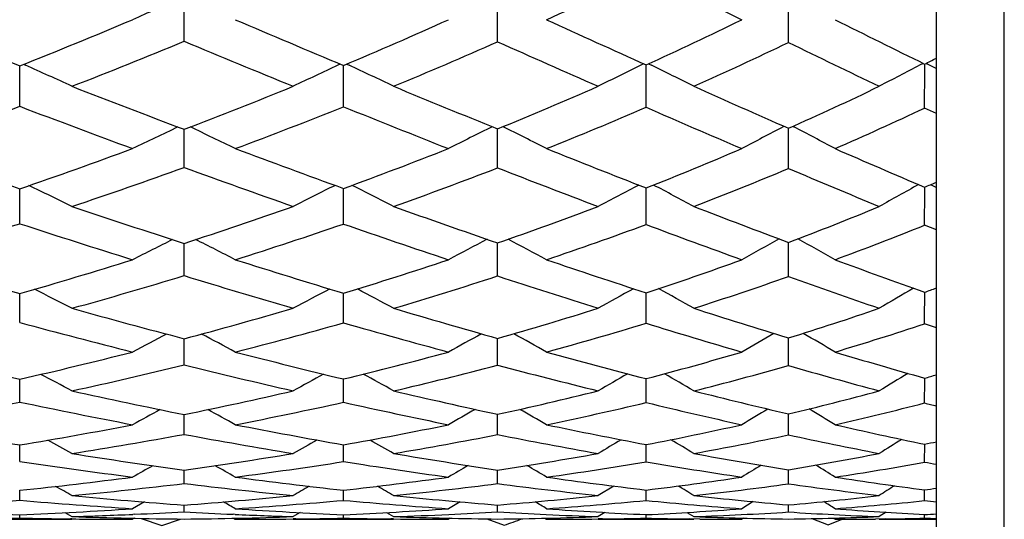
# Model space of a CAD drawing. Units: inches. Extents: x 0 to 11, y 0 to 8.5.
# Drawn here: x 8 to 8.2, y 3.8 to 3.9 of the extents above; entities that cross this region are included whole.
import ezdxf

# ---------------------------------------------------------------- set-up
doc = ezdxf.new("R2010")
doc.units = ezdxf.units.IN
doc.header["$LTSCALE"] = 0.605
doc.header["$MEASUREMENT"] = 0
doc.layers.get('0').update_dxf_attribs({"linetype": 'CONTINUOUS'})

msp = doc.modelspace()

# ---------------------------------------------------------------- linework, layer by layer
at = {"color": 7, "linetype": 'CONTINUOUS'}
for p, q in [((8.2388805246, 3.4014168465), (8.2388805246, 5.0814168465)), ((8.2248805246, 3.4154168465), (8.2248805246, 5.0674168465)), ((8.0698496292, 3.8586845554), (8.0698550952, 3.8676590908)), ((8.1344637191, 3.8585833963), (8.1344715547, 3.8677642595)), ((8.0359747427, 3.8452740933), (8.0359794461, 3.8532939724)), ((8.0359794492, 3.853293972), (8.035979477, 3.853619686)), ((8.0367811161, 3.853938164), (8.0371853583, 3.8537567874)), ((8.1020369889, 3.8539826253), (8.1015494779, 3.8537545176)), ((8.1027047575, 3.8451925847), (8.1027109601, 3.8532843321)), ((8.1027109647, 3.8532843315), (8.1027109892, 3.8537054803)), ((8.103375704, 3.8539866487), (8.103866798, 3.8537568661)), ((8.1645513692, 3.8540467626), (8.1639556074, 3.8537540441)), ((8.1650535617, 3.8450801894), (8.1650630231, 3.8532715403)), ((8.1650630299, 3.8532715395), (8.1650631099, 3.8538245888)), ((8.1655622906, 3.8540527141), (8.1661631415, 3.85375746)), ((8.2221549136, 3.8541323748), (8.2214233271, 3.8537523774)), ((8.2227759699, 3.8541402817), (8.2230087496, 3.8540193589)), ((8.2230087496, 3.8540193589), (8.2235440147, 3.8537409665)), ((8.2235440147, 3.8537409665), (8.2248805246, 3.8530438853)), ((8.2248805246, 3.8437703428), (8.2224596336, 3.8449254399)), ((8.1935143923, 3.8411487343), (8.1933397226, 3.8410576447)), ((8.1953064207, 3.8411572051), (8.1954891109, 3.8410619424)), ((8.0698496292, 3.8326850788), (8.0698550078, 3.8405362512)), ((8.1344637191, 3.8325969968), (8.1344714487, 3.8406265715)), ((8.2237298687, 3.8291520681), (8.2238115056, 3.8291068722)), ((8.2238115056, 3.8291068722), (8.2248805246, 3.8285138512)), ((8.0359747427, 3.8210925911), (8.0359792491, 3.8278988414)), ((8.0359792517, 3.827898841), (8.0359793303, 3.8282863199)), ((8.1027047575, 3.8210226871), (8.1027107421, 3.8278823576)), ((8.1027107458, 3.8278823571), (8.1027108524, 3.8283606324)), ((8.1650535617, 3.8209263055), (8.1650626444, 3.827860107)), ((8.1650626498, 3.827860106), (8.1650628808, 3.8284637716)), ((8.2248805246, 3.8198040971), (8.2224596336, 3.8207936267)), ((8.0698496292, 3.8103871403), (8.0698547995, 3.8170414394)), ((8.1344637191, 3.8103129331), (8.1344711702, 3.8171210917)), ((8.0359747427, 3.8007176104), (8.0359790797, 3.8066942601)), ((8.1027103681, 3.8062967753), (8.1027105525, 3.8067564514)), ((8.1650620402, 3.8062690311), (8.165062408, 3.8068426692)), ((8.2247572524, 3.8077950436), (8.2248805246, 3.8077231305)), ((8.1027047575, 3.8006599441), (8.1027103681, 3.8062967753)), ((8.1650535617, 3.8005804491), (8.1650620402, 3.8062690311)), ((8.2248805246, 3.7996560417), (8.2224596336, 3.8004710426)), ((8.0698496292, 3.7919926736), (8.0698544375, 3.7973898034)), ((8.1344637191, 3.7919330132), (8.1344706687, 3.7974549185)), ((8.1944076383, 3.7918496346), (8.1944177716, 3.7975462221)), ((8.0359747427, 3.7843336702), (8.0359786682, 3.7890391576)), ((8.1027047575, 3.7842887638), (8.1027100625, 3.7890885404)), ((8.1650535617, 3.7842268755), (8.1650612083, 3.7887117349)), ((8.1650612069, 3.7887117353), (8.1650616195, 3.7891571169)), ((8.2224596336, 3.7841417319), (8.2224705269, 3.7886708105)), ((8.2224705247, 3.7886708111), (8.2224712595, 3.7892517094)), ((8.0698496292, 3.7776682618), (8.0698534009, 3.7811105779)), ((8.0698534016, 3.7811105777), (8.0698538545, 3.7817593774)), ((8.1344637191, 3.7776236885), (8.1344698643, 3.781809276)), ((8.1944076383, 3.7775614208), (8.1944166414, 3.7818794024)), ((8.0359747427, 3.7720891461), (8.0359780476, 3.7754809072)), ((8.1027047575, 3.7720574062), (8.1027092609, 3.7755170909)), ((8.1650535617, 3.7720136849), (8.1650604245, 3.7755672555)), ((8.2224596336, 3.7719535755), (8.2224696215, 3.7756365658)), ((8.0698496292, 3.767543629), (8.0698529991, 3.7702916115)), ((8.1344637191, 3.7675145465), (8.1344686233, 3.77032595)), ((8.1944076383, 3.7674739535), (8.1944148618, 3.7703741696)), ((8.0359747427, 3.7640949263), (8.0359771064, 3.7661422768)), ((8.1027047575, 3.7640766405), (8.1027080069, 3.7661649699)), ((8.1583985504, 3.7670166051), (8.1551752856, 3.7650652776)), ((8.1650535617, 3.7640514821), (8.1650585216, 3.7661964266)), ((8.2224596336, 3.7640169512), (8.222466953, 3.7662398807)), ((8.0616947015, 3.763734727), (8.0592539526, 3.7623459837)), ((8.0698496292, 3.7617104654), (8.0698516689, 3.7630906648)), ((8.126721647, 3.7637646238), (8.1243353948, 3.7623459837)), ((8.1344637191, 3.761697137), (8.1344667037, 3.7631091532)), ((8.187124657, 3.76380634), (8.1847897054, 3.7623459837)), ((8.1944076383, 3.7616785865), (8.1944120697, 3.7631351442)), ((8.0251695116, 3.7601668465), (8.0467458457, 3.7601668465)), ((8.0359747427, 3.7604234077), (8.0359757104, 3.7611078819)), ((8.0452805319, 3.7615394209), (8.0467458457, 3.7607119395)), ((8.0452806148, 3.7615395673), (8.0467458457, 3.7607119395)), ((8.0467406875, 3.7602419943), (8.0464257638, 3.7602454509)), ((8.0596213441, 3.7603772803), (8.0592539526, 3.7601668465)), ((8.059686735, 3.7612061545), (8.0593041002, 3.7611891855)), ((8.0609933188, 3.7603507863), (8.065253357, 3.7588646358)), ((8.065253357, 3.7588646358), (8.0691385133, 3.7602290533)), ((8.0803573299, 3.7611838161), (8.0799564914, 3.7612015959)), ((8.0800401395, 3.760379652), (8.0804088798, 3.7601668465)), ((8.0937758483, 3.7615526719), (8.0923353177, 3.7607119395)), ((8.0923353177, 3.7601668465), (8.1130364011, 3.7601668465)), ((8.0929061998, 3.7602452283), (8.0923408631, 3.760238258)), ((8.1027047575, 3.7604187415), (8.1027061004, 3.7611168977)), ((8.1115980384, 3.7615586733), (8.1130364011, 3.7607119395)), ((8.1115981291, 3.761558827), (8.1130364011, 3.7607119395)), ((8.1130308994, 3.7602370171), (8.1124403227, 3.7602438586)), ((8.1247025005, 3.760386521), (8.1243353948, 3.7601668465)), ((8.1322140217, 3.7602519983), (8.1358230877, 3.7589285638)), ((8.1441867385, 3.760390044), (8.144556473, 3.7601668465)), ((8.1565885785, 3.7615768087), (8.1551752856, 3.7607119395)), ((8.1565886398, 3.7615767085), (8.1551752856, 3.7607119395)), ((8.1551752856, 3.7601668465), (8.1748984848, 3.7601668465)), ((8.1560642132, 3.760243347), (8.1551813434, 3.7602319859)), ((8.1650535617, 3.760412374), (8.1650556094, 3.7611294192)), ((8.1734844908, 3.7615855323), (8.1748984848, 3.7607119395)), ((8.1761431212, 3.7602147472), (8.1739502309, 3.7602418792)), ((8.1851593993, 3.7603995472), (8.1847897054, 3.7601668465)), ((8.1992492739, 3.760305938), (8.2025675046, 3.7590137191)), ((8.2025675046, 3.7590137191), (8.2054962054, 3.7601668465)), ((8.203619489, 3.7604046957), (8.2039936401, 3.7601668465)), ((8.2143769648, 3.7602407221), (8.2123252177, 3.7602142479)), ((8.2145045077, 3.7616101551), (8.2131137326, 3.7607119395)), ((8.2145045681, 3.7616100613), (8.2131137326, 3.7607119395)), ((8.2131137326, 3.7601668465), (8.2248805246, 3.7601668465)), ((8.2224596336, 3.7604037343), (8.2224626692, 3.7611468103))]:
    msp.add_line(p, q, dxfattribs=at)
for centre, radius, start, end in [((7.7745583448, 4.6719265409), 0.8894112712, 294.5825223555, 296.0432256179), ((10.5159181947, 8.6337645408), 5.3097199038, 243.7206926974, 243.9579663678), ((8.6665965526, 2.5146281343), 1.4789587772, 113.8466368793, 114.2460208045), ((4.3340423469, 3.8677635974), 3.8603765459, 359.861647723, 359.9857762029), ((9.1338643582, 6.6415712163), 2.9963387375, 248.014579133, 248.5055942986), ((7.6132418837, 4.9215484588), 1.148555158, 291.5957885995, 292.8502829113), ((9.3776949683, 6.9006108303), 3.3029151234, 246.873030761, 247.2929426908), ((7.726814061, 4.7458274123), 0.9680806064, 292.8477981653, 294.2443123424), ((9.7537386845, 7.3792609935), 3.8668660475, 245.4084713089, 245.7420312571), ((7.8333608375, 4.5826559271), 0.8007631007, 294.4702555054, 296.0316429268), ((10.5641674878, 8.6047809547), 5.296573024, 243.5380143733, 243.7609330169), ((7.6405217014, 4.8938845472), 1.1206968781, 291.252247216, 292.5252251025), ((9.2561848855, 6.700591899), 3.0795825513, 247.3422289, 247.7948220425), ((7.7508641334, 4.7242409005), 0.9468429419, 292.4889417774, 293.8996117237), ((9.5812107598, 7.0942910485), 3.5444154681, 245.909664307, 246.275890257), ((7.8561895427, 4.5627942622), 0.7813473412, 294.0727722784, 295.649532668), ((10.2138825436, 8.0134867545), 4.6198134449, 244.0788746556, 244.3365406668), ((7.6084701637, 2.8998495338), 1.0458182354, 65.2238337598, 65.7993865705), ((8.7244274683, 2.5231579328), 1.4691712843, 115.0852027417, 115.4826148636), ((7.6813824196, 2.952309327), 0.99554042, 64.3045453138, 64.8887689416), ((8.829585521, 2.4997487413), 1.5087721968, 116.1787622394, 116.5509050748), ((7.7462139525, 3.0005346487), 0.9509713435, 63.2058783315, 63.7939714682), ((8.9497235888, 2.4524706658), 1.5792440301, 117.4626432185, 117.8029341567), ((7.9294791461, 4.4401891812), 0.6553444539, 296.5554271156, 296.7922899392), ((5.0842069413, 3.8541191164), 3.138266159, 359.8321494764, 359.9974969514), ((9.0332733479, 6.3850810712), 2.7208278161, 248.7410521866, 249.26218657), ((7.7040750216, 4.8009371707), 1.0276988449, 290.8496030284, 292.1972154273), ((9.236743552, 6.5626036595), 2.9366954364, 247.5024821315, 247.954238594), ((7.8103335354, 4.6344454769), 0.8574431918, 292.2110552262, 293.7141848603), ((9.5526222937, 6.9317126677), 3.3762051035, 245.9164254646, 246.2785638226), ((7.9101062844, 4.4803952713), 0.6999755767, 293.9637740974, 295.6506549819), ((7.6212878936, 4.9437851818), 1.1741770711, 289.4423849385, 290.681472064), ((8.9485415953, 6.2486855136), 2.5708295773, 249.2084066938, 249.7623599062), ((7.7295116555, 4.7763415026), 1.0031507358, 290.474783783, 291.840309364), ((9.1366984521, 6.4057173477), 2.761418118, 248.0101087454, 248.4933112989), ((7.8330692828, 4.6151498574), 0.8385826466, 291.8047514346, 293.3213285833), ((9.3924211219, 6.6622211792), 3.0729000121, 246.4582818044, 246.8590734007), ((7.9311444997, 4.4636835907), 0.6839050786, 293.5130302461, 295.2113440318), ((8.6810383159, 2.5465900186), 1.4320082379, 115.3212688901, 115.7346832181), ((7.6408198404, 2.9325957394), 1.0051847528, 64.0668846278, 64.6540434658), ((8.7851749353, 2.5242401695), 1.4693201292, 116.3358866634, 116.7282047279), ((7.7096278685, 2.9815099125), 0.9593120826, 63.0395397066, 63.6381208836), ((8.8963865766, 2.4931203457), 1.5202663717, 117.5453008594, 117.9093357799), ((7.7685743683, 3.0236556715), 0.9221763476, 61.8250853065, 62.4228463328), ((4.5498522973, 3.841532709), 3.6445665993, 359.8575865932, 359.9877871589), ((8.7966848509, 6.0584195879), 2.3563067089, 250.5513133711, 251.1652354209), ((7.6845729552, 4.8532571916), 1.0835366822, 288.9237771353, 290.2303009635), ((8.935066165, 6.1245213723), 2.4423738283, 249.5170311584, 250.0743679691), ((7.788582029, 4.6890676822), 0.9162388119, 290.0499579877, 291.4966877308), ((9.1065118241, 6.2397691593), 2.5885816842, 248.1847572444, 248.6726110212), ((7.8869392305, 4.5338951161), 0.758278426, 291.5165971006, 293.1287300929), ((9.3636468949, 6.5002797417), 2.9051986922, 246.4740192306, 246.8706230983), ((7.7101761816, 4.8286595247), 1.0589287445, 288.5323332718, 289.8560290741), ((8.8590742428, 6.00366638), 2.3099859958, 250.0220947326, 250.6144266523), ((7.8115919721, 4.6694511094), 0.8969788018, 289.6373976968, 291.0974148067), ((9.0133227102, 6.0898820017), 2.4223395137, 248.7268780136, 249.2516632098), ((7.9087508057, 4.5158419947), 0.7406698675, 291.0592848159, 292.6855660841), ((9.22828656, 6.2756404825), 2.6529170432, 247.0632949673, 247.5012757185), ((7.5988991057, 2.912002969), 1.0166006709, 63.8620689632, 64.4174564451), ((8.7389674019, 2.5485009724), 1.4306184968, 116.484334495, 116.8717387853), ((7.6711993101, 2.9609427781), 0.970152859, 62.9073705631, 63.4768607247), ((8.8464728494, 2.5233882362), 1.4734836253, 117.6120003239, 117.9796954509), ((7.7352014272, 3.0056964365), 0.9295189812, 61.7683708376, 62.3495909497), ((8.9699905508, 2.4745534526), 1.5477732167, 118.9331532949, 119.275542577), ((7.9758417223, 4.3980905055), 0.6205960813, 293.4150388345, 293.65882733), ((5.3089923642, 3.8296405327), 2.9134807014, 359.8260187033, 359.9796547463), ((8.7260514418, 5.8501633059), 2.1363970052, 251.4599255547, 252.112229502), ((7.7682311112, 4.7461988683), 0.9768881079, 287.9841818942, 289.3763693084), ((8.8421997409, 5.8670282585), 2.1686448098, 250.3526519638, 250.9526494685), ((7.8659378836, 4.588605343), 0.8168831492, 289.1911036051, 290.736726494), ((8.9850146137, 5.9271766833), 2.2532065436, 248.928099195, 249.4588001136), ((7.9582215759, 4.4405009829), 0.6665224297, 290.753965598, 292.4837241955), ((7.6929082263, 4.8807161211), 1.1137758572, 286.6548703528, 287.9400159824), ((8.6675175788, 5.7601947518), 2.0393537073, 251.9601778219, 252.6466990742), ((7.7922832713, 4.7242011521), 0.955035517, 287.5591961117, 288.967791699), ((8.7777044365, 5.7699022756), 2.062463628, 250.8963350043, 251.5310568463), ((7.8877500083, 4.5711117148), 0.799797105, 288.7288269455, 290.2866660753), ((8.8993598948, 5.7862524827), 2.098025923, 249.5127647644, 250.0870730432), ((7.9784758321, 4.4253094684), 0.6518953124, 290.2392945542, 291.9791013864), ((8.6937600111, 2.567778238), 1.3981527924, 116.6119833323, 116.9888691498), ((7.6314484898, 2.9398543339), 0.9824001931, 62.8060786284, 63.3408737933), ((8.7997763573, 2.5441600075), 1.4380065641, 117.6565676537, 118.0152434464), ((7.6995151621, 2.9855698607), 0.9401079593, 61.7451758779, 62.2922336262), ((8.9135012305, 2.5115678535), 1.4921383684, 118.894863947, 119.2333226337), ((4.8401377013, 3.8188870984), 3.3542811624, 359.8517692591, 359.9717424774), ((7.7574318671, 3.0245846444), 0.9066779407, 60.4933059685, 61.0488890067), ((8.5656855924, 5.6632282891), 1.9306259674, 253.3378944736, 254.0753717955), ((7.7507572581, 4.8014114655), 1.0348012909, 285.9992853544, 287.3448214628), ((8.6588311895, 5.6405529478), 1.916270524, 252.4313714708, 253.1292973502), ((7.8485521555, 4.6396352817), 0.8707948401, 286.9695108483, 288.4636461441), ((8.7575112085, 5.620307773), 1.907792543, 251.2590412361, 251.9078523455), ((7.9372451502, 4.4975462929), 0.727304765, 288.2535571977, 289.8987337749), ((8.8735623227, 5.6281765797), 1.9341083908, 249.7455547889, 250.3275639097), ((7.7749428229, 4.7796663647), 1.0131496628, 285.5616624866, 286.9225779648), ((8.6060441817, 5.5607643982), 1.8306624875, 252.9685576307, 253.7031679407), ((7.8684384873, 4.6288362793), 0.8606682823, 286.5107561089, 288.0044872938), ((8.6979320228, 5.5279872759), 1.8077338514, 251.8383676917, 252.5278907866), ((7.9581509603, 4.4812854656), 0.7114496285, 287.7374799416, 289.3949424302), ((8.7999272188, 5.5088056784), 1.8032980794, 250.3797487305, 251.0095075618), ((7.590329471, 2.9181466778), 0.9962145659, 62.7321618983, 63.2289880189), ((8.7516829904, 2.5648102382), 1.4033813761, 117.6763463598, 118.023123321), ((7.6620184591, 2.9642778524), 0.9528764936, 61.7498117905, 62.2590509239), ((8.86116358, 2.5384654269), 1.4488367035, 118.8327983983, 119.1619214076), ((7.7251639693, 3.006170567), 0.9155571342, 60.5795920563, 61.0991465482), ((8.9874184417, 2.4887028595), 1.5259917183, 120.1849523282, 120.4915191446), ((8.019474424, 4.3670881691), 0.5957766861, 289.9199462152, 290.1677740187), ((5.5768700356, 3.8088879205), 2.645602987, 359.8177155096, 359.9582814678), ((8.5164944894, 5.4894559638), 1.7500239407, 254.4294854401, 255.2132514494), ((7.8283608241, 4.707179976), 0.9412955421, 284.865413703, 286.2863130447), ((8.5967990694, 5.4344937106), 1.7010750995, 253.477824171, 254.2291847013), ((7.9183600659, 4.5566303626), 0.7893359002, 285.8892682595, 287.4587026339), ((8.6804069731, 5.3826697127), 1.6579570922, 252.2479476295, 252.9544764435), ((8.0036686647, 4.4128571007), 0.6441992478, 287.2227255277, 288.9731282531), ((8.4730015377, 5.4269896409), 1.6839694583, 254.9583103003, 255.7769249348), ((7.8512405912, 4.6876688089), 0.9219647245, 284.3926206547, 285.8278630161), ((8.5508634669, 5.3690379747), 1.6311517022, 254.0528917116, 254.8415731629), ((7.939367631, 4.5409334932), 0.7739875769, 285.3732584529, 286.9530853495), ((8.6261004456, 5.2965200389), 1.56537519, 252.8707613547, 253.6251638586), ((8.0232268734, 4.3992319034), 0.6310374483, 286.6461186615, 288.404439731), ((7.6905839768, 2.985896835), 0.9274460504, 60.6931512986, 61.1720609802), ((8.9282033449, 2.5228471305), 1.4731328451, 120.0112637749, 120.3079929078), ((7.7475122593, 3.0223760365), 0.8970878099, 59.4128707841, 59.8992247183), ((8.7048031931, 2.5810547609), 1.3745990025, 117.6798614975, 118.0101075536), ((7.6232029704, 2.9426764207), 0.9668913108, 61.7797806837, 62.248021549), ((8.8124365003, 2.5564205682), 1.416569781, 118.7474182742, 119.0617300726), ((8.3978605046, 5.3835718198), 1.6350836087, 256.3545541581, 257.2130997641), ((7.8130388375, 4.766714786), 1.0027720093, 282.8453128359, 284.2134226839), ((8.4710675703, 5.315786453), 1.5705099227, 255.5966569597, 256.4349125595), ((7.9011010099, 4.619380976), 0.8544188862, 283.6478778416, 285.1454579832), ((8.5414707618, 5.2368972936), 1.4958768973, 254.6129103974, 255.4256280834), ((7.9850890242, 4.4749797225), 0.709043582, 284.7032661304, 286.3585849949), ((8.6116923859, 5.1567158729), 1.4217839335, 253.3364244051, 254.1116509631), ((7.8360584004, 4.7477081943), 0.9838955713, 282.3648422735, 283.7459911872), ((8.4316117342, 5.2604682815), 1.5123797247, 256.1606373311, 257.0363509993), ((7.9224209397, 4.6035719919), 0.8388801893, 283.1338146013, 284.6414190656), ((8.4992902659, 5.1750725434), 1.4304451647, 255.2238038892, 256.0801129993), ((8.0052241574, 4.460553494), 0.6949498119, 284.1318051077, 285.7967761486), ((8.5643663821, 5.0828682573), 1.3429812196, 254.0096329082, 254.838127163), ((7.5830224794, 2.9206246336), 0.9823510909, 61.8322510841, 62.2561033305), ((8.762359707, 2.5748539072), 1.3846828482, 118.6431808735, 118.9393107121), ((7.6541535213, 2.9645834691), 0.9414576729, 60.829022352, 61.2634639511), ((8.8734906502, 2.5475403636), 1.4322475285, 119.8201038079, 120.1012878129), ((7.7165190858, 3.0042391908), 0.9067828806, 59.6354030873, 60.0787239063), ((9.001998055, 2.4970725846), 1.5117242539, 121.1938630067, 121.4560288871), ((8.0609370573, 4.3492209459), 0.5828025802, 286.0900626295, 286.3379209418), ((8.364732678, 5.2359607825), 1.4837992662, 257.6251949682, 258.5369970357), ((7.8857210942, 4.6850245772), 0.9218421264, 281.5217419577, 282.9518357818), ((8.4304926444, 5.1458031025), 1.3957492062, 256.85330252, 257.7549522064), ((7.9686712864, 4.5399973472), 0.7761045437, 282.3346523908, 283.9047094813), ((8.4927183117, 5.0474268356), 1.3002326655, 255.8516691899, 256.7365614902), ((8.0473628873, 4.3991422575), 0.6345378123, 283.3992521684, 285.1421728972), ((7.8229849966, 4.8082972734), 1.0458805346, 280.4187484824, 281.7502687282), ((8.330538666, 5.1914798405), 1.437646775, 258.1767579343, 259.123041468), ((7.9076513949, 4.6679756322), 0.9049576209, 281.0053811594, 282.4471318376), ((8.3954365769, 5.0996392469), 1.3475306347, 257.4532733993, 258.3938136157), ((7.9890217022, 4.5261529216), 0.7625230971, 281.7694357297, 283.3473827227), ((8.4544705353, 4.9902640749), 1.2402773524, 256.5057021168, 257.4415240855), ((8.713362831, 2.5898845339), 1.3577282918, 118.527848592, 118.8008805656), ((7.6163929286, 2.9430571654), 0.9566695004, 60.9853878651, 61.3719573978), ((8.8222665346, 2.564503503), 1.4013262507, 119.6110899908, 119.8711009986), ((7.6831601159, 2.9843550752), 0.9194552074, 59.8798519069, 60.2753620768), ((8.9395072979, 2.5304248676), 1.4595167664, 120.8922224181, 121.1379930287), ((7.7392020159, 3.0188413637), 0.8915590554, 58.5788582338, 58.9807498012), ((8.0663504827, 4.3871874651), 0.6229239306, 282.7656025057, 284.5134392963), ((8.5283982134, 4.9490813654), 1.2044429269, 255.2851658665, 255.4042013093), ((8.2701396265, 5.1816385815), 1.4255223954, 259.5721096934, 260.5454015265), ((7.8729233307, 4.75034622), 0.988407397, 279.4951298904, 280.8661930799), ((8.335378403, 5.0892497436), 1.3341785939, 258.9826643595, 259.9565659907), ((7.954189894, 4.6091461211), 0.8467557508, 280.101517544, 281.5918225489), ((8.3955807023, 4.9828322008), 1.2290787021, 258.2151205722, 259.1895232211), ((8.0316737029, 4.4680308387), 0.7051934114, 280.9025648464, 282.5402998159), ((8.4510015529, 4.868166515), 1.1161798624, 257.2147419157, 258.1849206989), ((7.5772676182, 2.921164632), 0.9732840415, 61.1600170965, 61.4952252257), ((7.8950400836, 4.7340656913), 0.9722419557, 278.9769464248, 280.3581370708), ((8.3041422543, 5.0500318721), 1.2937550738, 259.5664507995, 260.5774135239), ((8.7702244176, 2.5815600462), 1.3714258497, 119.3886148915, 119.6232802465), ((7.6478170317, 2.9633202172), 0.9344502005, 60.1419052707, 60.4856067238), ((7.9749080919, 4.5953012481), 0.8330993876, 279.543741278, 281.0415332625), ((8.3634839183, 4.9395684293), 1.1842997224, 258.8498810549, 259.8694393554), ((8.8825618467, 2.5536154508), 1.4204847392, 120.5786756827, 120.8017602837), ((7.7093760602, 3.0010603356), 0.9020717525, 58.9317204746, 59.2826676679), ((8.0512131389, 4.4555565262), 0.6929516777, 280.2818526147, 281.9257705076), ((8.4172744416, 4.8187709131), 1.0647942613, 257.9183711859, 258.9458152797), ((9.0125875157, 2.5029249839), 1.501369424, 121.9658695551, 122.1742808469), ((8.1016741088, 4.3456687272), 0.5826903953, 281.9635495085, 282.2069905635), ((8.2211470576, 5.0229094948), 1.2644525815, 261.5790554114, 262.6439922012), ((8.2493545125, 5.0547005452), 1.2968921812, 261.0120754545, 262.0440589184), ((7.9419179398, 4.6813840722), 0.9200308207, 277.9929658617, 279.409623872), ((7.9631513676, 4.6668727254), 0.9056321571, 277.4393059569, 278.8643131767), ((8.2822100941, 4.9129663486), 1.1549438863, 261.0586455643, 262.1433728303), ((8.3104536043, 4.9461661606), 1.1889382541, 260.4420563919, 261.4876418343), ((8.0183642845, 4.5407135351), 0.7790873593, 278.5701262287, 280.1138198746), ((8.3663415478, 4.8271625549), 1.0706844845, 259.6998746045, 260.7592528488), ((8.0906989936, 4.4016030538), 0.6396927105, 279.3301209746, 281.0324495912), ((8.7198908493, 2.594673013), 1.3472805153, 119.1598025462, 119.3634859883), ((7.6112406363, 2.9422977232), 0.9504367891, 60.4202621328, 60.7084704695), ((8.829748534, 2.5687453099), 1.3920818056, 120.2522139114, 120.4464294308), ((7.6773934838, 2.9820135609), 0.9150816021, 59.3018526171, 59.5969999345), ((8.0382503451, 4.5288555771), 0.7673908427, 277.962752988, 279.5111430526), ((8.3372708288, 4.7876204591), 1.0301048038, 260.3758562372, 261.4875181633), ((8.9481261706, 2.5342347529), 1.4515478289, 121.5433977411, 121.7273405783), ((7.7325448468, 3.0147727928), 0.8893351461, 57.986858915, 58.2871591436), ((8.1092984784, 4.3915056173), 0.6298016986, 278.6476220195, 280.3509720063), ((8.3965247265, 4.7111488431), 0.9551891996, 259.5002631071, 259.6479149082), ((7.9322754451, 4.7540414684), 0.9933271635, 275.9923637356, 277.3443012631), ((8.2321707733, 4.9290711883), 1.1700910986, 262.5476899474, 263.6474383134), ((8.007395196, 4.6180136636), 0.8571643583, 276.3840163573, 277.8411334776), ((8.2903659917, 4.8090472971), 1.0503534703, 262.0204598048, 263.1480056285), ((8.0787230167, 4.4791869592), 0.7181986707, 276.9038915686, 278.4927537897), ((8.3429911583, 4.6805052152), 0.9221771161, 261.3309072052, 262.4897690238), ((7.573255593, 2.9208570372), 0.9679259127, 60.7132831184, 60.9418409242), ((7.9537855719, 4.7405918152), 0.9799457322, 275.4434159895, 276.8020369793), ((8.2061883092, 4.9012790921), 1.1419038209, 263.1427581533, 264.2778433488), ((8.7757080077, 2.5851193593), 1.3635507337, 119.9172185166, 120.0775324148), ((7.6434083022, 2.9618574149), 0.9304264732, 59.6855744473, 59.92022696), ((8.027733984, 4.6062822064), 0.8455308532, 275.7902056112, 277.2516813006), ((8.2644889071, 4.7782412162), 1.0190559114, 262.6694323421, 263.8420618191), ((7.704415806, 2.9983665035), 0.8995448633, 58.4647503901, 58.7048013517), ((8.0979049645, 4.4688888056), 0.7080222883, 276.2429457961, 277.8337368947), ((8.317061901, 4.6461817569), 0.8872268435, 262.0537222155, 263.2717300562), ((9.019957638, 2.5058819465), 1.4955065192, 122.507297488, 122.6504334968), ((8.1432818507, 4.3596987764), 0.5987183601, 277.5993679981, 277.8331580248), ((7.94688723, 4.8155338598), 1.0552063381, 273.5444468872, 274.8430545461), ((8.1332734747, 4.9033818526), 1.1434341886, 265.1186027795, 266.2883969372), ((8.1575824619, 4.9256575778), 1.1658727387, 264.5447946639, 265.6843683543), ((7.9990225054, 4.6985663026), 0.9381532096, 274.3297407432, 275.7083270136), ((8.0198660529, 4.6867962955), 0.9264306843, 273.7469854433, 275.1300716624), ((8.1951176854, 4.783060183), 1.0231654848, 264.8179483463, 266.0331262078), ((8.2189605722, 4.8068878141), 1.0471934528, 264.1945731452, 265.3718370883), ((8.0694946515, 4.5615304365), 0.8010604973, 274.6520162352, 276.1400450174), ((8.0891792692, 4.5519047154), 0.791498342, 274.0119785569, 275.500911834), ((8.2516200139, 4.6507576228), 0.8909217309, 264.4240554949, 265.6980567574), ((8.2751366451, 4.6784882001), 0.9189064828, 263.7374747262, 264.9598765163), ((8.1357253445, 4.4233347295), 0.662802862, 275.0794227819, 276.7051083141), ((8.1542071464, 4.4154105151), 0.6549595232, 274.3595216998, 275.9815789047), ((8.3068426575, 4.5573274192), 0.7977856813, 263.9283796355, 264.1031971267), ((8.0848408761, 4.9328277276), 1.1727384165, 266.4449885828, 267.6118851423), ((7.9934421476, 4.780256664), 1.0200359536, 272.3897637167, 273.6992418279), ((7.608015546, 2.9414204281), 0.9471400264, 60.0821592381, 60.2518809865), ((8.1497315796, 4.8169806316), 1.0569105341, 266.2392734276, 267.4498046931), ((8.0631020789, 4.6489911274), 0.8887570702, 272.5539238831, 273.9506770825), ((7.6737560461, 2.9801562058), 0.9129479124, 58.9562434979, 59.1305340498), ((8.2098944337, 4.6898245829), 0.9297771781, 265.970349158, 267.2356928463), ((8.1286761464, 4.5119081184), 0.7516595807, 272.7739776137, 274.2812783779), ((7.7283089225, 3.0118283445), 0.8885677675, 57.6331155563, 57.8111213439), ((8.2648071936, 4.555923505), 0.7959042471, 265.6178657144, 266.9500316857), ((8.0125295103, 4.8409569556), 1.0807878732, 270.6862157164, 271.2429989994), ((8.0596272771, 4.8425136244), 1.0823486866, 268.747817318, 269.3011404285), ((8.0592711564, 4.8095742247), 1.0494073783, 269.3158475736, 269.9990607011), ((8.0140953539, 4.7853448335), 1.0251529749, 271.8251439974, 272.5275356369), ((8.0811362376, 4.8365633566), 1.076400934, 268.1691211657, 269.399213757), ((8.0153876951, 4.7565759476), 0.9963550722, 272.5482732722, 273.1334160361), ((8.1282431577, 4.8208649687), 1.0607629641, 266.8443517255, 267.3909547589), ((8.0597363307, 4.7397979293), 0.9796285364, 270.591509532, 271.9069771741), ((8.1266183546, 4.7840776378), 1.0239397829, 267.4105348436, 268.0812929246), ((8.080459735, 4.7485489611), 0.9883821159, 269.9970519586, 270.6887567883), ((8.0808742931, 4.7164621684), 0.9562926348, 270.7209044986, 271.3080746365), ((8.1247607257, 4.7171806337), 0.9570160835, 268.6794100856, 269.2623669942), ((8.1243539846, 4.6812445752), 0.9210777289, 269.2956407301, 269.9988436221), ((8.0826561332, 4.6565039455), 0.8963070225, 271.9424087489, 272.6687575497), ((8.1454000418, 4.711482681), 0.951321401, 268.0504402827, 269.3413173106), ((8.0840853286, 4.6263731915), 0.8661424025, 272.6671233575, 273.3344391716), ((8.1891469283, 4.6910806917), 0.9309908942, 266.6327045111, 267.2512773612), ((8.1248983342, 4.6063107401), 0.8461406652, 270.6477266462, 272.0506187745), ((7.728632438, 4.8651021788), 1.1787384323, 290.2090326097, 290.4005833672), ((8.1873563298, 4.6529171319), 0.8927853745, 267.2486058257, 267.9342879269), ((8.1446091134, 4.6181226266), 0.8579557817, 269.9964845865, 270.706049783), ((8.1450699265, 4.584075761), 0.8239057718, 270.7645837018, 271.3898315694), ((8.1852539964, 4.5822949461), 0.8221307803, 268.5920535151, 269.2121953376), ((8.1478395718, 4.5041759201), 0.743956232, 272.0844015806, 273.5887852163), ((8.2049564697, 4.5786330836), 0.8184732619, 267.8953704298, 269.2615271875), ((8.184803921, 4.5431570694), 0.782990223, 269.366227856, 269.9989597679), ((8.2435833593, 4.5318247569), 0.7717145685, 266.3464839224, 267.7372010406), ((8.1854290077, 4.4687709557), 0.7086000384, 270.7260109765, 272.2390934569), ((8.2040361703, 4.4849213562), 0.724754511, 269.9966377621, 270.655308205), ((8.2045412968, 4.4483874297), 0.6882169948, 270.8188721309, 271.4919147727), ((8.1883809904, 4.395349841), 0.6351181352, 273.0758066364, 273.2945400042), ((8.2408780169, 4.4570482679), 0.6968879702, 268.4855262703, 268.6846245711)]:
    msp.add_arc(centre, radius, start, end, dxfattribs=at)

doc.saveas('drawing.dxf')
